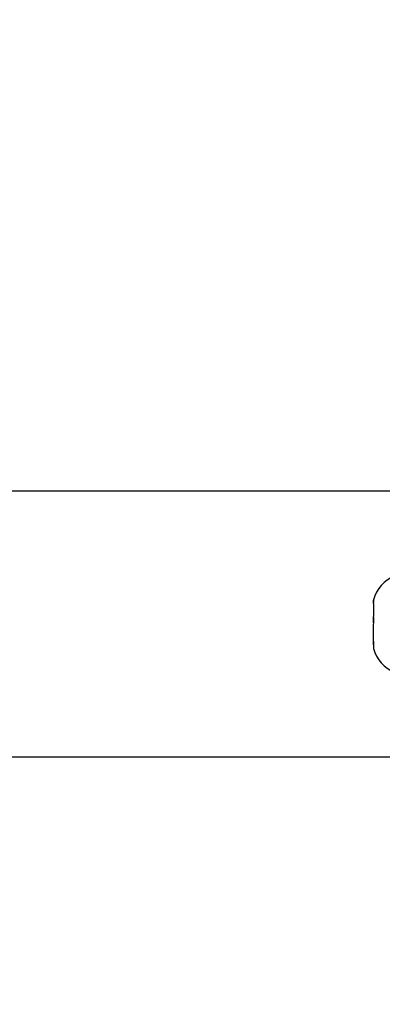
# Model space of a CAD drawing. Units: millimetres. Extents: x -437 to 766, y 80 to 709.
# Drawn here: x 380 to 385, y 333 to 347 of the extents above; entities that cross this region are included whole.
import ezdxf

# ---------------------------------------------------------------- set-up
doc = ezdxf.new("R2010")
doc.units = ezdxf.units.MM
doc.header["$PDSIZE"] = -1
doc.layers.add('VP-DIM', color=7, linetype='Continuous')
doc.layers.add('VP-EQ', color=7, linetype='Continuous', true_color=0x8a3492)
doc.dimstyles.get("Standard").update_dxf_attribs({"dimtxt": 14, "dimasz": 20, "dimexe": 20, "dimexo": 50, "dimgap": 20, "dimtad": 0, "dimdec": 0, "dimzin": 0, "dimdsep": 46, "dimtxsty": 'Standard', "dimcen": -0.09, "dimadec": 0, "dimazin": 0, "dimtfac": 1, "dimtdec": 4, "dimtofl": 0, "dimtmove": 0, "dimatfit": 3, "dimfxl": 70, "dimfxlon": 1, "dimtolj": 1, "dimtzin": 0, "dimarcsym": 0})

# ---------------------------------------------------------------- blocks, each defined once
blk = doc.blocks.new('*D102')
at = {"layer": 'Defpoints', "color": 0}
for p in [(575.09, 689.464), (57.29, 301.464), (575.09, 301.464)]:
    blk.add_point(p, dxfattribs=at)
at = {"layer": 'VP-DIM', "color": 0, "lineweight": -2}
for p, q in [((57.29, 619.464), (57.29, 709.464)), ((575.09, 619.464), (575.09, 709.464)), ((77.29, 689.464), (283.513, 689.464)), ((555.09, 689.464), (356.179, 689.464))]:
    blk.add_line(p, q, dxfattribs=at)
at = {"layer": 'VP-DIM', "color": 0}
for points in [[(77.29, 692.798), (77.29, 686.131), (57.29, 689.464)], [(555.09, 686.131), (555.09, 692.798), (575.09, 689.464)]]:
    blk.add_solid(points, dxfattribs=at)
at = {"layer": 'VP-DIM', "color": 0, "insert": (319.846, 689.464), "char_height": 14, "attachment_point": 5}
blk.add_mtext('\\A1;518', dxfattribs=at)
blk = doc.blocks.new('*D103')
at = {"layer": 'Defpoints', "color": 0}
for p in [(316.19, 523.377), (316.19, 79.552), (746.19, 79.552)]:
    blk.add_point(p, dxfattribs=at)
at = {"layer": 'VP-DIM', "color": 0, "lineweight": -2}
for p, q in [((676.19, 523.377), (766.19, 523.377)), ((746.19, 503.377), (746.19, 341.898)), ((746.19, 99.552), (746.19, 264.565)), ((676.19, 79.552), (766.19, 79.552))]:
    blk.add_line(p, q, dxfattribs=at)
at = {"layer": 'VP-DIM', "color": 0}
for points in [[(749.523, 503.377), (742.856, 503.377), (746.19, 523.377)], [(742.856, 99.552), (749.523, 99.552), (746.19, 79.552)]]:
    blk.add_solid(points, dxfattribs=at)
at = {"layer": 'VP-DIM', "color": 0, "insert": (746.19, 303.232), "char_height": 14, "attachment_point": 5, "rotation": 90}
blk.add_mtext('\\A1;444', dxfattribs=at)
blk = doc.blocks.new('*D104')
at = {"layer": 'Defpoints', "color": 0}
for p in [(242.115, 343.377), (241.015, 259.552), (665.565, 259.552)]:
    blk.add_point(p, dxfattribs=at)
at = {"layer": 'VP-DIM', "color": 0, "lineweight": -2}
for p, q in [((665.565, 343.377), (665.565, 363.377)), ((595.565, 343.377), (685.565, 343.377)), ((595.565, 259.552), (685.565, 259.552)), ((665.565, 259.552), (665.565, 239.552))]:
    blk.add_line(p, q, dxfattribs=at)
at = {"layer": 'VP-DIM', "color": 0}
for points in [[(668.898, 323.377), (662.231, 323.377), (665.565, 343.377)], [(662.231, 279.552), (668.898, 279.552), (665.565, 259.552)]]:
    blk.add_solid(points, dxfattribs=at)
at = {"layer": 'VP-DIM', "color": 0, "insert": (665.565, 302.681), "char_height": 14, "attachment_point": 5, "rotation": 90}
blk.add_mtext('\\A1;84', dxfattribs=at)
blk = doc.blocks.new('*D105')
at = {"layer": 'Defpoints', "color": 0}
for p in [(395.09, 612.552), (237.29, 338.552), (395.09, 338.552)]:
    blk.add_point(p, dxfattribs=at)
at = {"layer": 'VP-DIM', "color": 0, "lineweight": -2}
for p, q in [((237.29, 542.552), (237.29, 632.552)), ((395.09, 542.552), (395.09, 632.552)), ((257.29, 612.552), (283.5, 612.552)), ((375.09, 612.552), (356.166, 612.552))]:
    blk.add_line(p, q, dxfattribs=at)
at = {"layer": 'VP-DIM', "color": 0}
for points in [[(257.29, 615.885), (257.29, 609.218), (237.29, 612.552)], [(375.09, 609.218), (375.09, 615.885), (395.09, 612.552)]]:
    blk.add_solid(points, dxfattribs=at)
at = {"layer": 'VP-DIM', "color": 0, "insert": (319.833, 612.552), "char_height": 14, "attachment_point": 5}
blk.add_mtext('\\A1;158', dxfattribs=at)
blk = doc.blocks.new('RC1465_')
at = {"color": 7, "linetype": 'Continuous', "lineweight": 25}
for p, q in [((385.365, 340.452), (371.916, 340.452)), ((385.065, 338.902), (385.065, 338.894)), ((385.066, 338.896), (385.065, 338.894)), ((385.065, 338.863), (385.065, 338.894)), ((385.065, 338.845), (385.066, 338.858)), ((385.065, 338.845), (385.065, 338.659)), ((385.066, 338.647), (385.065, 338.659)), ((385.065, 338.57), (385.065, 338.659)), ((385.065, 338.534), (385.066, 338.548)), ((385.065, 338.317), (385.065, 338.534)), ((385.066, 338.303), (385.065, 338.317)), ((385.065, 338.258), (385.065, 338.317)), ((385.065, 338.24), (385.066, 338.242)), ((385.065, 338.24), (385.065, 338.202)), ((371.916, 336.652), (385.365, 336.652))]:
    blk.add_line(p, q, dxfattribs=at)
for centre, start, end in [((385.546, 338.772), 111.3634, 164.9463), ((385.546, 338.331), 195.0537, 248.6366)]:
    blk.add_arc(centre, 0.499, start, end, dxfattribs=at)
for points, knots in [([(385.066, 338.858), (385.067, 338.866), (385.069, 338.882), (385.069, 338.895), (385.068, 338.898), (385.066, 338.896), (385.066, 338.896)], [0, 0, 0, 0, 0.316436, 0.632998, 0.947123, 1, 1, 1, 1]), ([(385.066, 338.548), (385.067, 338.559), (385.069, 338.58), (385.069, 338.613), (385.068, 338.635), (385.066, 338.646), (385.066, 338.647)], [0, 0, 0, 0, 0.316465, 0.632982, 0.947146, 1, 1, 1, 1]), ([(385.066, 338.242), (385.067, 338.245), (385.069, 338.249), (385.069, 338.27), (385.068, 338.29), (385.066, 338.301), (385.066, 338.303)], [0, 0, 0, 0, 0.316439, 0.633002, 0.947159, 1, 1, 1, 1])]:
    blk.add_open_spline(points, degree=3, knots=knots, dxfattribs=at)
blk = doc.blocks.new('RC1465_2D')
at = {"layer": 'VP-EQ', "color": 0}
blk.add_blockref('RC1465_', (0, 0), dxfattribs=at)

msp = doc.modelspace()

# ---------------------------------------------------------------- block references
at = {"layer": 'VP-EQ', "color": 0}
msp.add_blockref('RC1465_2D', (0, 0), dxfattribs=at)

# ---------------------------------------------------------------- dimensions: what is measured, and where the dimension line sits
at = {"layer": 'VP-DIM'}
for base, p1, p2, picture, middle in [((575.09, 689.464), (57.29, 301.464), (575.09, 301.464), '*D102', (319.846, 689.464)), ((395.09, 612.552), (237.29, 338.552), (395.09, 338.552), '*D105', (319.833, 612.552))]:
    dim = msp.add_linear_dim(base=base, p1=p1, p2=p2, dimstyle='Standard', dxfattribs=at)
    dim.commit()
    dim.dimension.update_dxf_attribs({"geometry": picture, "text_midpoint": middle, "dimtype": 160})
for base, p1, p2, angle, picture, middle in [((746.19, 79.552), (316.19, 523.377), (316.19, 79.552), 90, '*D103', (746.19, 303.232)), ((665.565, 259.552), (242.115, 343.377), (241.015, 259.552), 270, '*D104', (665.565, 302.681))]:
    dim = msp.add_linear_dim(base=base, p1=p1, p2=p2, angle=angle, dimstyle='Standard', dxfattribs=at)
    dim.commit()
    dim.dimension.update_dxf_attribs({"geometry": picture, "text_midpoint": middle, "dimtype": 160})

doc.saveas('drawing.dxf')
